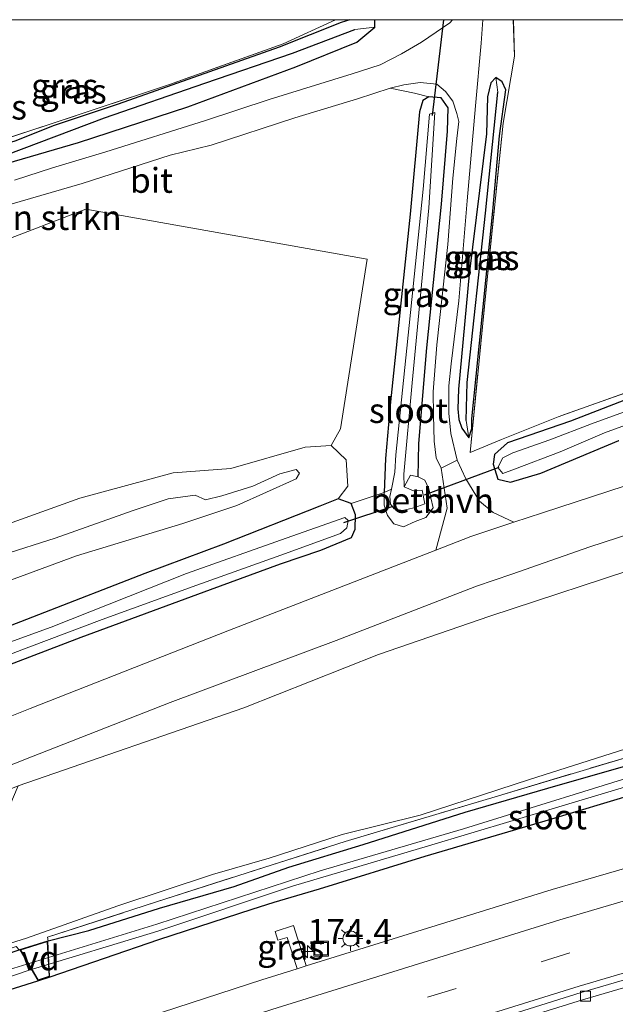
# Model space of a CAD drawing. Units: metres. Extents: x 259990 to 265853, y 478532 to 481253.
# Drawn here: x 263989 to 264049, y 481151 to 481250 of the extents above; entities that cross this region are included whole.
import ezdxf
from ezdxf.enums import TextEntityAlignment as Align

# ---------------------------------------------------------------- set-up
doc = ezdxf.new("R2010")
doc.units = ezdxf.units.M
doc.linetypes.add('IE-TERREINAFSCHEIDING', pattern=[10, 8, -2])
doc.linetypes.add('VW-3-9_STREEP', pattern=[12, 3, -9])
doc.layers.get('0').update_dxf_attribs({"lineweight": 25})
for name, color, linetype, lineweight in [('B-ME-AL-OVERIG-GV-B7', 7, 'BV-GELEIDERAIL', 18), ('B-ME-AM-KILOMETR-S-B1', 7, 'Continuous', 18), ('B-ME-GR-BOMENSTRUIKEN-GV-B6', 93, 'Continuous', 18), ('B-ME-GR-STRUIKEN-GV-B6', 93, 'Continuous', 18), ('B-ME-GW-KRUINLIJN-L-B1', 93, 'Continuous', 18), ('B-ME-GW-TEENLIJN-L-B1', 93, 'Continuous', 18), ('B-ME-IE-GRASLAND-GV-B6', 93, 'Continuous', 18), ('B-ME-IE-GRONDWERKLIJN-GROND_INGERICHT-GV-B6', 253, 'Continuous', 18), ('B-ME-IE-HULPGEOMETRIE-L-B1', 53, 'Continuous', 18), ('B-ME-IE-INRICHTINGSELEMENT-S-B1', 253, 'Continuous', 18), ('B-ME-IE-MEUBILAIR_WEGMEUBILAIR-LICHTMAST-S-B1', 8, 'Continuous', 18), ('B-ME-IE-TERREINAFSCHEIDING-RASTERHEKWERK-L-B1', 8, 'IE-TERREINAFSCHEIDING', 18), ('B-ME-IE-TERREINAFSCHEIDING-RASTERHEKWERK-L-B2', 8, 'IE-TERREINAFSCHEIDING', 18), ('B-ME-OB-BEKLEDING-GV-B6', 253, 'Continuous', 18), ('B-ME-OG-WATER-GV-B6', 153, 'Continuous', 18), ('B-ME-VH-VERH_SOORT-BITUMEN-GV-B6', 8, 'IE-TERREINAFSCHEIDING-NATUURLIJK-HOUTWAL', 18), ('B-ME-VH-VERH_SOORT-HALF_VERHARDING-GV-B6', 8, 'IE-TERREINAFSCHEIDING-NATUURLIJK-HOUTWAL', 18), ('B-ME-VV-KOLK-S-B1', 8, 'Continuous', 18), ('B-ME-VW-MARKERING-39STREEP-015-L-B1', 255, 'VW-3-9_STREEP', 18), ('B-ME-VW-MARKERING-STREEP-015-L-B1', 7, 'Continuous', 18)]:
    doc.layers.add(name, color=color, linetype=linetype, lineweight=lineweight)
for name, color, linetype in [('B-ME-GW-INSTEEKWATERGANG-L-B1', 10, 'Continuous'), ('B-ME-GW-WATERGANG-GREPPEL-L-B1', 10, 'Continuous'), ('B-ME-KW-DUIKER-L-B1', 10, 'Continuous')]:
    doc.layers.add(name, color=color, linetype=linetype)
doc.styles.add('NLCS-ISO', font='NLCS-ISO.TTF')
doc.linetypes.add('BV-GELEIDERAIL', pattern='A,10,-3,[108,NLCS.SHX,S=1,R=0,X=0,Y=0],-3', length=16)
doc.linetypes.add('IE-TERREINAFSCHEIDING-NATUURLIJK-HOUTWAL', pattern='A,7,-1.5,[67,NLCS.SHX,S=0.75,R=45,X=0,Y=0],-1.5,7,-1.5,[70,NLCS.SHX,S=0.75,R=0,X=0,Y=0],-1.5', length=20)

# ---------------------------------------------------------------- blocks, each defined once
blk = doc.blocks.new('d29cz_FeatureWriter_4_119_FMEBLOCK2')
at = {"layer": 'B-ME-GW-INSTEEKWATERGANG-L-B1'}
for points in [[(-40.592, 7.947, 41.485), (-34.593, 4.143, 41.44), (-27.715, -0.392, 41.122), (-22.836, -3.316, 41.032), (-19.327, -5.491, 40.879), (-16.794, -6.748, 40.837), (-13.376, -7.329, 40.837), (-10.452, -7.149, 40.819), (-7.643, -6.603, 40.816), (-6.492, -7.092, 40.855), (-4.614, -7.649, 40.939), (-2.77, -7.947, 40.909), (0.235, -7.484, 40.879), (10.742, -4.432, 40.735), (21.758, -0.842, 40.522), (32.622, 3.213, 40.387), (38.779, 5.698, 40.198), (40.582, 7.186, 40.087), (40.592, 7.947, 40.046)], [(30.959, 5.189, 39.802), (14.739, -0.566, 40.093), (8.276, -2.695, 40.411), (4.303, -4.291, 40.522), (2.301, -4.879, 40.561), (-0.087, -5.234, 40.546), (-1.699, -5.377, 40.507), (-3.59, -5.357, 40.684), (-5.692, -4.631, 40.726), (-7.823, -3.888, 40.72), (-10.829, -2.241, 40.579), (-13.947, -0.355, 40.585), (-18.854, 2.511, 40.597), (-20.194, 2.5, 40.597), (-19.811, 1.507, 40.597), (-14.693, -1.851, 40.531), (-11.044, -4.564, 40.528), (-10.072, -5.211, 40.432), (-12.773, -5.561, 40.492), (-14.582, -5.428, 40.645), (-15.856, -5.05, 40.669), (-20.525, -2.427, 40.63), (-36.913, 7.947, 40.862)], [(38.081, 7.947, 39.773), (37.206, 7.664, 39.715), (30.959, 5.189, 39.802)]]:
    blk.add_polyline3d(points, dxfattribs=at)
blk = doc.blocks.new('d29cz_FeatureWriter_4_119_FMEBLOCK8')
at = {"layer": 'B-ME-IE-GRASLAND-GV-B6'}
for points in [[(-118.106, 25.296, 39.783), (-117.998, 21.623, 39.541), (-119.129, 14.872, 39.526), (-120.844, -1.866, 39.409), (-122.455, -18.267, 39.694), (-119.292, -16.965, 39.613), (-113.594, -14.687, 39.565), (-105.503, -11.804, 39.235)], [(-104.121, -11.942, 39.112), (-112.339, -15.124, 39.331), (-118.691, -17.305, 39.427), (-120.015, -18.468, 39.499), (-120.145, -19.444, 39.586), (-119.669, -20.952, 39.688), (-118.385, -21.281, 39.694), (-115.328, -20.375, 39.646), (-107.459, -17.063, 39.622)], [(-101.906, -20.042, 39.685), (-115.18, -24.346, 39.799), (-118.046, -25.296, 39.823), (-120.134, -24.317, 39.823), (-121.513, -23.182, 39.757), (-122.899, -20.929, 39.814), (-123.779, -19.051, 39.724), (-124.396, -16.378, 39.721), (-124.59, -14.324, 39.547), (-124.611, -11.557, 39.661), (-124.372, -9.346, 39.568), (-123.612, -2.994, 39.64), (-122.768, 7.066, 39.565), (-121.911, 16.628, 39.703), (-121.342, 22.949, 39.715), (-121.175, 25.296, 39.728), (-118.106, 25.296, 39.783)], [(-122.574, -16.81, 39.667), (-122.301, -15.867, 39.736), (-122.28, -14.889, 39.787), (-121.861, -10.606, 39.751), (-120.159, 6.032, 39.559), (-119.497, 13.6, 39.625), (-118.875, 18.227, 39.625), (-119.245, 19.03, 39.736), (-119.853, 19.477, 39.736), (-120.366, 18.931, 39.802), (-120.721, 17.525, 39.802), (-120.812, 13.794, 39.496), (-122.552, -0.316, 39.538), (-123.632, -11.904, 39.49), (-123.7, -13.871, 39.517), (-123.606, -14.953, 39.622), (-123.294, -15.835, 39.667), (-122.574, -16.81, 39.667)]]:
    blk.add_polyline3d(points, dxfattribs=at)
blk = doc.blocks.new('hecto')
for p, q in [((0, 0.625), (-0.625, 0)), ((0, -0.625), (0, 0.625)), ((-0.625, 0), (0.625, 0)), ((0.625, 0), (0, -0.625))]:
    blk.add_line(p, q)
blk = doc.blocks.new('lantaarnpaal')
for p, q in [((0, 0.75), (0, 1.25)), ((-0.75, 0), (-1.25, 0)), ((-0.884, 0.884), (-0.53, 0.53)), ((0.53, 0.53), (0.884, 0.884)), ((0.75, 0), (1.25, 0)), ((-0.53, -0.53), (-0.884, -0.884)), ((0, -0.75), (0, -1.25)), ((0.53, -0.53), (0.884, -0.884))]:
    blk.add_line(p, q)
blk.add_circle((0, 0), 0.75)
blk = doc.blocks.new('kolk')
blk.add_lwpolyline([(-0.5, -0.5), (0.5, -0.5), (0.5, 0.5), (-0.5, 0.5)], close=True)
blk = doc.blocks.new('put')
for p, q in [((0.75, 0.75), (-0.75, 0.75)), ((-0.75, 0.75), (-0.75, -0.75)), ((0.75, -0.75), (0.75, 0.75)), ((-0.75, -0.75), (0.75, -0.75))]:
    blk.add_line(p, q)
blk.add_lwpolyline([(-0.625, 0.625), (0.625, 0.625), (0.625, -0.625), (-0.625, -0.625)], close=True)

msp = doc.modelspace()

# ---------------------------------------------------------------- linework, layer by layer
at = {"layer": 'B-ME-AL-OVERIG-GV-B7'}
msp.add_polyline3d([(263991.865, 481157.184, 37.621), (263992.047, 481153.679, 37.306), (263990.876, 481153.295, 37.306), (263989.077, 481156.329, 37.621), (263991.865, 481157.184, 37.621)], dxfattribs=at)
at = {"layer": 'B-ME-GR-BOMENSTRUIKEN-GV-B6'}
for points in [[(263988.037, 481231.393, 40.801), (263995.346, 481233.504, 40.753), (264004.208, 481236.346, 40.531), (264008.329, 481237.375, 40.633), (264016.776, 481240.107, 40.351), (264023.095, 481242.028, 40.273), (264026.37, 481243.094, 40.195), (264028.84, 481242.6, 40.195), (264030.261, 481242.239, 39.733), (264029.674, 481241.862, 39.733), (264029.318, 481240.724, 39.751), (264028.389, 481230.429, 39.58), (264026.413, 481211.517, 39.436), (264025.906, 481205.822, 39.394), (264025.758, 481202.4, 39.343), (264022.456, 481201.303, 39.535), (264021.128, 481201.774, 39.535), (264022.116, 481203.046, 39.535), (264021.943, 481205.678, 39.535), (264020.417, 481207.12, 39.535), (264021.381, 481208.799, 39.796), (264024.06, 481225.902, 39.796), (263995.722, 481230.928, 40.666), (263987.238, 481227.676, 40.666)], [(263963.383, 481192.03, 39.67), (263972.505, 481195.021, 39.844), (263981.897, 481197.106, 40.006), (263995.096, 481201.816, 40.129), (264004.523, 481204.379, 40.096), (264010.316, 481204.818, 39.727), (264017.798, 481206.945, 39.727), (264020.417, 481207.12, 39.535), (264021.943, 481205.678, 39.535), (264022.116, 481203.046, 39.535), (264021.128, 481201.774, 39.535), (264019.277, 481201.009, 39.535), (264009.573, 481197.18, 39.784), (264001.644, 481194.253, 39.718), (263990.92, 481190.073, 39.721), (263982.77, 481186.919, 39.763), (263972.331, 481182.967, 39.643), (263956.46, 481176.306, 39.646), (263947.718, 481172.739, 39.598), (263941.607, 481169.872, 39.601), (263934.083, 481166.439, 39.616), (263925.637, 481162.375, 39.368)], [(263986.889, 481193.139, 41.986), (263994.758, 481196.031, 41.794), (264005.471, 481199.263, 41.665), (264010.94, 481201.073, 41.425), (264016.893, 481203.784, 41.239), (264017.234, 481204.356, 41.239), (264016.887, 481204.716, 41.233), (264015.247, 481204.27, 41.233), (264012.521, 481203.048, 41.233), (264009.402, 481202.063, 41.233), (264007.771, 481201.661, 41.233), (264006.739, 481202.117, 41.233), (264003.989, 481201.751, 41.383), (264000.47, 481200.6, 41.533), (263992.608, 481197.8, 41.62), (263987.331, 481196.104, 41.494)], [(263987.331, 481196.104, 41.494), (263992.608, 481197.8, 41.62), (264000.47, 481200.6, 41.533), (264003.989, 481201.751, 41.383), (264006.739, 481202.117, 41.233), (264007.771, 481201.661, 41.233), (264009.402, 481202.063, 41.233), (264012.521, 481203.048, 41.233), (264015.247, 481204.27, 41.233), (264016.887, 481204.716, 41.233), (264017.234, 481204.356, 41.239), (264016.893, 481203.784, 41.239), (264010.94, 481201.073, 41.425), (264005.471, 481199.263, 41.665), (263994.758, 481196.031, 41.794), (263986.889, 481193.139, 41.986)]]:
    msp.add_polyline3d(points, dxfattribs=at)
at = {"layer": 'B-ME-GR-STRUIKEN-GV-B6'}
for points in [[(263925.637, 481162.375, 39.368), (263934.083, 481166.439, 39.616), (263941.607, 481169.872, 39.601), (263947.718, 481172.739, 39.598), (263956.46, 481176.306, 39.646), (263972.331, 481182.967, 39.643), (263982.77, 481186.919, 39.763), (263990.92, 481190.073, 39.721), (264001.644, 481194.253, 39.718), (264009.573, 481197.18, 39.784), (264019.277, 481201.009, 39.535), (264021.128, 481201.774, 39.535), (264022.456, 481201.303, 39.535)], [(264022.456, 481201.303, 39.535), (264022.895, 481200.143, 39.535), (264022.857, 481198.7, 39.535), (264022.466, 481197.872, 39.553), (264019.387, 481196.578, 39.631), (264015.308, 481195.206, 39.667), (264008.274, 481192.641, 39.58), (263995.234, 481187.837, 39.526), (263986.863, 481184.65, 39.544), (263976.637, 481180.879, 39.376), (263969.913, 481178.184, 39.301), (263961.879, 481175.361, 39.304), (263952.026, 481171.289, 39.349), (263942.419, 481167.138, 39.469), (263927.288, 481160.032, 39.575)], [(263982.376, 481183.939, 38.752), (263989.97, 481186.808, 38.752), (263997.337, 481189.618, 38.752), (264006.879, 481193.051, 38.689), (264015.347, 481196.089, 38.626), (264021.386, 481198.27, 38.626), (264021.995, 481198.822, 38.626), (264022.144, 481199.578, 38.626), (264021.808, 481199.873, 38.626), (264015.905, 481197.791, 38.626), (264005.857, 481194.226, 38.626), (263992.211, 481188.85, 38.65), (263983.848, 481185.807, 38.701)], [(264053.836, 481177.755, 37.378), (264040.415, 481173.491, 37.414), (264029.403, 481169.899, 37.435), (264021.534, 481167.949, 37.456), (264014.186, 481165.581, 37.492), (264008.462, 481163.925, 37.48), (263998.935, 481160.77, 37.459), (263989.742, 481157.539, 37.414), (263981.234, 481154.872, 37.687), (263988.895, 481172.871, 39.691), (264011.627, 481180.708, 39.709), (264025.215, 481186.083, 39.673), (264036.404, 481189.931, 39.661), (264052.587, 481195.242, 39.673)], [(263973.685, 481151.768, 37.561), (263981.234, 481154.872, 37.687), (263989.742, 481157.539, 37.414), (263998.935, 481160.77, 37.459), (264008.462, 481163.925, 37.48), (264014.186, 481165.581, 37.492), (264021.534, 481167.949, 37.456), (264029.403, 481169.899, 37.435), (264040.415, 481173.491, 37.414), (264053.836, 481177.755, 37.378)], [(264050.773, 481175.891, 37.378), (264036.949, 481171.77, 37.474), (264021.841, 481167.262, 37.63), (264002.839, 481161.177, 37.621), (263991.858, 481157.625, 37.621), (263991.912, 481157.251, 37.621), (263989.002, 481156.358, 37.621), (263988.672, 481156.682, 37.492), (263973.685, 481151.768, 37.561)]]:
    msp.add_polyline3d(points, dxfattribs=at)
at = {"layer": 'B-ME-GW-INSTEEKWATERGANG-L-B1'}
for points in [[(264036.082, 481238.498, 39.496), (264034.342, 481224.388, 39.538), (264033.262, 481212.8, 39.49), (264033.194, 481210.833, 39.517), (264033.288, 481209.751, 39.622), (264033.6, 481208.869, 39.667), (264034.32, 481207.894, 39.667), (264034.593, 481208.837, 39.736), (264034.614, 481209.815, 39.787), (264035.033, 481214.098, 39.751), (264036.735, 481230.736, 39.559), (264037.397, 481238.304, 39.625), (264038.019, 481242.931, 39.625), (264037.649, 481243.734, 39.736), (264037.041, 481244.181, 39.736), (264036.528, 481243.635, 39.802), (264036.173, 481242.229, 39.802), (264036.082, 481238.498, 39.496)], [(264029.204, 481203.974, 39.499), (264029.259, 481207.322, 39.568), (264030.085, 481216.96, 39.598), (264031.563, 481231.431, 39.61), (264032.163, 481238.779, 39.595), (264032.218, 481241.124, 39.739), (264031.512, 481242.137, 39.733), (264030.261, 481242.239, 39.733), (264029.674, 481241.862, 39.733), (264029.318, 481240.724, 39.751), (264028.389, 481230.429, 39.58), (264026.413, 481211.517, 39.436), (264025.906, 481205.822, 39.394), (264025.758, 481202.4, 39.343)], [(264052.773, 481212.762, 39.112), (264044.555, 481209.58, 39.331), (264038.203, 481207.399, 39.427), (264036.879, 481206.236, 39.499), (264036.749, 481205.26, 39.586), (264037.225, 481203.752, 39.688), (264038.509, 481203.423, 39.694), (264041.566, 481204.329, 39.646), (264049.435, 481207.641, 39.622)], [(263986.863, 481184.65, 39.544), (263995.234, 481187.837, 39.526), (264008.274, 481192.641, 39.58), (264015.308, 481195.206, 39.667), (264019.387, 481196.578, 39.631), (264022.466, 481197.872, 39.553), (264022.857, 481198.7, 39.535), (264022.895, 481200.143, 39.535), (264022.456, 481201.303, 39.535), (264021.128, 481201.774, 39.535), (264019.277, 481201.009, 39.535), (264009.573, 481197.18, 39.784), (264001.644, 481194.253, 39.718), (263990.92, 481190.073, 39.721), (263982.77, 481186.919, 39.763)], [(263941.696, 481139.687, 37.373), (263950.302, 481142.875, 37.552), (263961.488, 481146.89, 37.57), (263974.036, 481151.254, 37.555), (263989.002, 481156.358, 37.621), (263991.912, 481157.251, 37.621), (263996.02, 481158.288, 37.321), (264003.13, 481160.557, 37.318), (264010.653, 481162.727, 37.252), (264016.153, 481164.66, 37.135), (264023.664, 481166.958, 37.099), (264033.935, 481170.197, 37.114), (264043.299, 481172.913, 36.988), (264054.261, 481176.042, 36.946)], [(263943.458, 481137.182, 37.454), (263954.309, 481141.01, 37.441), (263966.072, 481145.14, 37.441), (263980.647, 481150.049, 37.375), (263990.853, 481153.235, 37.306), (263992.099, 481153.643, 37.306), (264003.048, 481157.377, 37.297), (264012.477, 481160.445, 37.315), (264014.691, 481161.144, 37.351), (264019.263, 481162.476, 37.303), (264029.904, 481165.778, 37.396), (264041.988, 481169.335, 37.294), (264054.48, 481173.108, 37.234)]]:
    msp.add_polyline3d(points, dxfattribs=at)
at = {"layer": 'B-ME-GW-KRUINLIJN-L-B1'}
msp.add_polyline3d([(263987.331, 481196.104, 41.494), (263992.608, 481197.8, 41.62), (264000.47, 481200.6, 41.533), (264003.989, 481201.751, 41.383), (264006.739, 481202.117, 41.233), (264007.771, 481201.661, 41.233), (264009.402, 481202.063, 41.233), (264012.521, 481203.048, 41.233), (264015.247, 481204.27, 41.233), (264016.887, 481204.716, 41.233), (264017.234, 481204.356, 41.239), (264016.893, 481203.784, 41.239), (264010.94, 481201.073, 41.425), (264005.471, 481199.263, 41.665), (263994.758, 481196.031, 41.794), (263986.889, 481193.139, 41.986)], dxfattribs=at)
at = {"layer": 'B-ME-GW-TEENLIJN-L-B1'}
msp.add_polyline3d([(263940.378, 481141.548, 37.712), (263959.358, 481147.794, 37.645), (263969.791, 481151.393, 37.612), (263981.234, 481154.872, 37.687), (263989.742, 481157.539, 37.414), (263998.935, 481160.77, 37.459), (264008.462, 481163.925, 37.48), (264014.186, 481165.581, 37.492), (264021.534, 481167.949, 37.456), (264029.403, 481169.899, 37.435), (264040.415, 481173.491, 37.414), (264053.836, 481177.755, 37.378)], dxfattribs=at)
at = {"layer": 'B-ME-GW-WATERGANG-GREPPEL-L-B1'}
for points in [[(263965.98, 481243.277, 39.928), (263971.509, 481239.472, 39.928), (263976.424, 481236.678, 40.123), (263978.147, 481236.07, 40.123), (263979.762, 481235.82, 40.123), (263981.486, 481235.623, 40.123), (263983.116, 481235.579, 40.123), (263984.671, 481235.684, 40.123), (263987.722, 481236.402, 40.096), (263997.572, 481240.129, 39.73), (264007.712, 481243.601, 39.565), (264016.54, 481246.613, 39.559), (264022.821, 481248.997, 39.376)], [(264034.03, 481209.644, 39.037), (264034.14, 481213.474, 39.019), (264035.985, 481230.511, 39.031), (264037.22, 481242.689, 39.313)]]:
    msp.add_polyline3d(points, dxfattribs=at)
at = {"layer": 'B-ME-IE-GRASLAND-GV-B6'}
for points in [[(263984.47, 481234.569, 40.879), (263994.977, 481237.621, 40.735), (264005.993, 481241.211, 40.522), (264016.857, 481245.265, 40.387), (264023.014, 481247.751, 40.198), (264024.817, 481249.239, 40.087), (264024.827, 481250, 40.0458), (264032.6712, 481250, 39.9258), (264032.402, 481249.694, 39.94), (264031, 481248.731, 40.093), (264029.534, 481247.732, 40.087), (264027.522, 481246.565, 40.087), (264025.372, 481245.469, 40.147), (264022.534, 481244.545, 40.216), (264014.196, 481241.976, 40.489), (264007.776, 481239.839, 40.6), (263997.724, 481236.708, 40.591), (263992.333, 481235.069, 40.873), (263988.525, 481233.842, 40.963)], [(263986.179, 481237.542, 40.384), (263992.407, 481239.58, 40.201), (264004.152, 481243.49, 39.775), (264015.606, 481247.573, 39.727), (264020.8821, 481250, 39.7253), (264022.3156, 481250, 39.7734)], [(264024.827, 481250, 40.0458), (264024.817, 481249.239, 40.087), (264022.821, 481248.997, 39.376), (264016.54, 481246.613, 39.559), (264007.712, 481243.601, 39.565), (263997.572, 481240.129, 39.73), (263987.722, 481236.402, 40.096)], [(264022.3156, 481250, 39.7734), (264021.441, 481249.716, 39.715), (264015.194, 481247.242, 39.802), (263998.974, 481241.486, 40.093), (263992.511, 481239.357, 40.411), (263988.538, 481237.762, 40.522)], [(263988.538, 481237.762, 40.522), (263992.511, 481239.357, 40.411), (263998.974, 481241.486, 40.093), (264015.194, 481247.242, 39.802), (264021.441, 481249.716, 39.715), (264022.3156, 481250, 39.7734), (264024.827, 481250, 40.0458)], [(263987.722, 481236.402, 40.096), (263997.572, 481240.129, 39.73), (264007.712, 481243.601, 39.565), (264016.54, 481246.613, 39.559), (264022.821, 481248.997, 39.376), (264024.817, 481249.239, 40.087), (264023.014, 481247.751, 40.198), (264016.857, 481245.265, 40.387), (264005.993, 481241.211, 40.522), (263994.977, 481237.621, 40.735), (263984.47, 481234.569, 40.879)], [(264026.37, 481243.094, 40.195), (264027.75, 481243.444, 40.195), (264029.405, 481243.677, 40.195), (264031.084, 481243.524, 40.108), (264031.936, 481242.775, 40.063), (264032.69, 481241.788, 39.874), (264033.086, 481240.547, 39.979), (264033.305, 481239.747, 39.835), (264033.084, 481238.052, 39.805), (264032.684, 481234.056, 39.952), (264032.18, 481227.373, 39.766), (264031.085, 481217.247, 39.802), (264030.701, 481212.534, 39.763), (264030.737, 481210.171, 39.772), (264030.812, 481207.557, 39.769), (264031.02, 481205.892, 39.769), (264031.531, 481204.848, 39.703), (264032.115, 481200.817, 39.805), (264030.986, 481196.598, 39.751), (264024.988, 481194.264, 39.862), (264010.011, 481188.479, 39.868), (263990.089, 481180.653, 39.805), (263981.337, 481177.162, 39.787)], [(264037.041, 481244.181, 39.736), (264037.22, 481242.689, 39.313), (264035.985, 481230.511, 39.031), (264034.14, 481213.474, 39.019), (264034.03, 481209.644, 39.037), (264034.32, 481207.894, 39.667), (264033.6, 481208.869, 39.667), (264033.288, 481209.751, 39.622), (264033.194, 481210.833, 39.517), (264033.262, 481212.8, 39.49), (264034.342, 481224.388, 39.538), (264036.082, 481238.498, 39.496), (264036.173, 481242.229, 39.802), (264036.528, 481243.635, 39.802), (264037.041, 481244.181, 39.736)], [(264037.041, 481244.181, 39.736), (264037.649, 481243.734, 39.736), (264038.019, 481242.931, 39.625), (264037.397, 481238.304, 39.625), (264036.735, 481230.736, 39.559), (264035.033, 481214.098, 39.751), (264034.614, 481209.815, 39.787), (264034.593, 481208.837, 39.736), (264034.32, 481207.894, 39.667), (264034.03, 481209.644, 39.037), (264034.14, 481213.474, 39.019), (264035.985, 481230.511, 39.031), (264037.22, 481242.689, 39.313), (264037.041, 481244.181, 39.736)], [(263986.863, 481184.65, 39.544), (263995.234, 481187.837, 39.526), (264008.274, 481192.641, 39.58), (264015.308, 481195.206, 39.667), (264019.387, 481196.578, 39.631), (264022.466, 481197.872, 39.553), (264022.857, 481198.7, 39.535), (264022.895, 481200.143, 39.535), (264022.456, 481201.303, 39.535), (264025.758, 481202.4, 39.343), (264025.769, 481201.112, 39.229), (264026.1, 481200.066, 39.373), (264026.757, 481199.23, 39.547), (264027.731, 481198.954, 39.511), (264028.901, 481199.471, 39.511), (264029.958, 481199.876, 39.511), (264030.695, 481200.869, 39.622), (264030.458, 481201.846, 39.739), (264030.256, 481202.777, 39.715), (264029.866, 481203.627, 39.568), (264029.204, 481203.974, 39.499), (264029.259, 481207.322, 39.568), (264030.085, 481216.96, 39.598), (264031.563, 481231.431, 39.61), (264032.163, 481238.779, 39.595), (264032.218, 481241.124, 39.739), (264031.512, 481242.137, 39.733), (264030.261, 481242.239, 39.733), (264028.84, 481242.6, 40.195), (264026.37, 481243.094, 40.195)], [(264030.261, 481242.239, 39.733), (264031.512, 481242.137, 39.733), (264032.218, 481241.124, 39.739), (264032.163, 481238.779, 39.595), (264031.563, 481231.431, 39.61), (264030.085, 481216.96, 39.598), (264029.259, 481207.322, 39.568), (264029.204, 481203.974, 39.499), (264028.409, 481204.154, 39.352), (264027.791, 481202.973, 38.536), (264027.739, 481204.241, 38.65), (264028.59, 481213.424, 38.758), (264030.281, 481231.041, 38.887), (264030.861, 481240.656, 38.767), (264030.341, 481240.477, 38.767), (264029.697, 481232.94, 38.767), (264028.28, 481219.214, 38.668), (264026.951, 481206.184, 38.563), (264026.856, 481204.457, 38.482), (264026.518, 481202.725, 38.479), (264025.758, 481202.4, 39.343), (264025.906, 481205.822, 39.394), (264026.413, 481211.517, 39.436), (264028.389, 481230.429, 39.58), (264029.318, 481240.724, 39.751), (264029.674, 481241.862, 39.733), (264030.261, 481242.239, 39.733)], [(264049.435, 481207.641, 39.622), (264041.566, 481204.329, 39.646), (264038.509, 481203.423, 39.694), (264037.225, 481203.752, 39.688), (264036.749, 481205.26, 39.586), (264036.879, 481206.236, 39.499), (264038.203, 481207.399, 39.427), (264044.555, 481209.58, 39.331), (264052.773, 481212.762, 39.112)], [(264052.121, 481211.302, 37.951), (264046.649, 481209.312, 37.951), (264042.461, 481207.713, 37.951), (264038.721, 481206.406, 37.951), (264037.74, 481205.902, 37.951), (264037.226, 481204.913, 37.951), (264037.733, 481204.294, 37.951), (264038.897, 481204.737, 37.951), (264043.511, 481206.5, 37.951), (264047.99, 481208.396, 37.951), (264053.41, 481210.387, 37.951)], [(264052.587, 481195.242, 39.673), (264036.404, 481189.931, 39.661), (264025.215, 481186.083, 39.673), (264011.627, 481180.708, 39.709), (263988.895, 481172.871, 39.691), (263975.869, 481167.653, 39.733), (263961.381, 481161.783, 39.715), (263943.986, 481154.844, 39.649), (263934.004, 481150.543, 39.677), (263932.6, 481152.524, 39.815), (263946.72, 481158.242, 39.751), (263962.148, 481164.677, 39.631), (263975.198, 481169.842, 39.919), (263990.221, 481175.774, 39.91), (264004.202, 481181.238, 39.889), (264020.924, 481187.5, 39.883), (264035.062, 481192.956, 39.898), (264038.643, 481194.187, 39.904), (264046.5, 481196.917, 39.943), (264053.414, 481199.182, 39.781)], [(264053.678, 481174.707, 36.253), (264033.781, 481168.541, 36.307), (264019.319, 481164.308, 36.406), (264002.864, 481158.918, 36.49), (263988.46, 481154.499, 36.493), (263970.361, 481148.333, 36.598), (263952.07, 481142.074, 36.598), (263942.554, 481138.475, 36.596), (263941.696, 481139.687, 37.373), (263950.302, 481142.875, 37.552), (263961.488, 481146.89, 37.57), (263974.036, 481151.254, 37.555), (263989.002, 481156.358, 37.621), (263991.912, 481157.251, 37.621), (263996.02, 481158.288, 37.321), (264003.13, 481160.557, 37.318), (264010.653, 481162.727, 37.252), (264016.153, 481164.66, 37.135), (264023.664, 481166.958, 37.099), (264033.935, 481170.197, 37.114), (264043.299, 481172.913, 36.988), (264054.261, 481176.042, 36.946)], [(264054.261, 481176.042, 36.946), (264043.299, 481172.913, 36.988), (264033.935, 481170.197, 37.114), (264023.664, 481166.958, 37.099), (264016.153, 481164.66, 37.135), (264010.653, 481162.727, 37.252), (264003.13, 481160.557, 37.318), (263996.02, 481158.288, 37.321), (263991.912, 481157.251, 37.621), (263991.858, 481157.625, 37.621), (264002.839, 481161.177, 37.621), (264021.841, 481167.262, 37.63), (264036.949, 481171.77, 37.474), (264050.773, 481175.891, 37.378)], [(264054.48, 481173.108, 37.234), (264041.988, 481169.335, 37.294), (264029.904, 481165.778, 37.396), (264019.263, 481162.476, 37.303), (264014.691, 481161.144, 37.351), (264012.477, 481160.445, 37.315), (264003.048, 481157.377, 37.297), (263992.099, 481153.643, 37.306), (263990.853, 481153.235, 37.306), (263980.647, 481150.049, 37.375), (263966.072, 481145.14, 37.441), (263954.309, 481141.01, 37.441), (263943.458, 481137.182, 37.454), (263942.966, 481137.873, 36.596), (263953.632, 481141.795, 36.598), (263966.411, 481146.226, 36.598), (263979.854, 481150.841, 36.484), (263989.894, 481154.264, 36.373), (264002.979, 481158.245, 36.349), (264016.545, 481162.775, 36.316), (264030.237, 481166.833, 36.322), (264043.03, 481170.651, 36.25), (264055.257, 481174.296, 36.217)], [(263980.647, 481150.049, 37.375), (263990.853, 481153.235, 37.306), (263992.099, 481153.643, 37.306), (264003.048, 481157.377, 37.297), (264012.477, 481160.445, 37.315), (264014.691, 481161.144, 37.351), (264019.263, 481162.476, 37.303), (264029.904, 481165.778, 37.396), (264041.988, 481169.335, 37.294), (264054.48, 481173.108, 37.234)], [(264076.152, 481172.12, 37.585), (264042.69, 481162.437, 37.741), (264017.925, 481154.723, 37.826), (264017.848, 481154.968, 37.753), (264016.641, 481158.788, 37.537), (264014.784, 481158.199, 37.506), (264015.053, 481157.312, 37.537), (264015.992, 481157.584, 37.559), (264016.952, 481154.66, 37.749), (264017.02, 481154.441, 37.83), (264013.433, 481153.324, 37.842), (263986.079, 481144.443, 37.94)], [(264061.725, 481151.916, 37.419), (264039.965, 481145.374, 37.511), (264021.371, 481139.596, 37.571), (263994.437, 481130.995, 37.682), (263969.87, 481122.722, 37.786), (263956.948, 481118.161, 37.797), (263954.665, 481121.383, 37.761), (263963.554, 481124.537, 37.721), (263989.411, 481133.399, 37.621), (264016.896, 481142.366, 37.494), (264045.764, 481151.31, 37.369), (264078.737, 481160.943, 37.257)], [(264017.925, 481154.723, 37.826), (264017.02, 481154.441, 37.83), (264016.952, 481154.66, 37.749), (264015.992, 481157.584, 37.559), (264015.053, 481157.312, 37.537), (264014.784, 481158.199, 37.506), (264016.641, 481158.788, 37.537), (264017.848, 481154.968, 37.753), (264017.925, 481154.723, 37.826)]]:
    msp.add_polyline3d(points, dxfattribs=at)
at = {"layer": 'B-ME-IE-GRONDWERKLIJN-GROND_INGERICHT-GV-B6'}
for points in [[(263955.2343, 481250, 40.8689), (264020.8821, 481250, 39.7253), (264015.606, 481247.573, 39.727), (264004.152, 481243.49, 39.775), (263992.407, 481239.58, 40.201), (263986.179, 481237.542, 40.384), (263983.536, 481237.179, 40.519), (263980.507, 481237.126, 40.651), (263977.393, 481238.055, 40.69), (263971.323, 481241.401, 40.681), (263964.816, 481245.535, 40.714), (263955.2343, 481250, 40.8689)], [(264038.7877, 481250, 39.7835), (264152.8184, 481250, 39.1125), (264153.103, 481239.87, 39.016), (264130.401, 481234.367, 39.196), (264112.434, 481230.482, 39.166), (264100.768, 481227.616, 39.136), (264079.407, 481221.494, 39.1), (264059.845, 481215.666, 39.226), (264051.391, 481212.9, 39.235), (264043.3, 481210.017, 39.565), (264037.602, 481207.739, 39.613), (264034.439, 481206.437, 39.694), (264036.05, 481222.838, 39.409), (264037.765, 481239.576, 39.526), (264038.896, 481246.327, 39.541), (264038.7877, 481250, 39.7835)], [(263987.238, 481227.676, 40.666), (263995.722, 481230.928, 40.666), (264024.06, 481225.902, 39.796), (264021.381, 481208.799, 39.796), (264020.417, 481207.12, 39.535), (264017.798, 481206.945, 39.727), (264010.316, 481204.818, 39.727), (264004.523, 481204.379, 40.096), (263995.096, 481201.816, 40.129), (263981.897, 481197.106, 40.006)]]:
    msp.add_polyline3d(points, dxfattribs=at)
at = {"layer": 'B-ME-IE-HULPGEOMETRIE-L-B1'}
for p, q in [((264022.821, 481248.997, 39.376), (264024.817, 481249.239, 40.087)), ((264037.22, 481242.689, 39.313), (264037.041, 481244.181, 39.736)), ((264034.03, 481209.644, 39.037), (264034.32, 481207.894, 39.667))]:
    msp.add_line(p, q, dxfattribs=at)
at = {"layer": 'B-ME-IE-TERREINAFSCHEIDING-RASTERHEKWERK-L-B1'}
for points in [[(264020.8821, 481250, 39.7253), (264015.606, 481247.573, 39.727), (264004.152, 481243.49, 39.775), (263992.407, 481239.58, 40.201), (263986.179, 481237.542, 40.384), (263983.536, 481237.179, 40.519), (263980.507, 481237.126, 40.651), (263977.393, 481238.055, 40.69), (263971.323, 481241.401, 40.681), (263964.816, 481245.535, 40.714), (263955.2343, 481250, 40.8689)], [(264152.8184, 481250, 39.1125), (264153.103, 481239.87, 39.016), (264130.401, 481234.367, 39.196), (264112.434, 481230.482, 39.166), (264100.768, 481227.616, 39.136), (264079.407, 481221.494, 39.1), (264059.845, 481215.666, 39.226), (264051.391, 481212.9, 39.235), (264043.3, 481210.017, 39.565), (264037.602, 481207.739, 39.613), (264034.439, 481206.437, 39.694), (264036.05, 481222.838, 39.409), (264037.765, 481239.576, 39.526), (264038.896, 481246.327, 39.541), (264038.7877, 481250, 39.7835)], [(263991.912, 481157.251, 37.621), (263991.858, 481157.625, 37.621), (264002.839, 481161.177, 37.621), (264021.841, 481167.262, 37.63), (264036.949, 481171.77, 37.474), (264050.773, 481175.891, 37.378)]]:
    msp.add_polyline3d(points, dxfattribs=at)
at = {"layer": 'B-ME-IE-TERREINAFSCHEIDING-RASTERHEKWERK-L-B2'}
msp.add_polyline3d([(263989.146, 481156.308, 37.615), (263990.902, 481153.334, 37.615), (263992.002, 481153.692, 37.615), (263991.819, 481157.147, 37.615)], dxfattribs=at)
at = {"layer": 'B-ME-KW-DUIKER-L-B1'}
for p, q in [((264031.7526, 481250, 39.286), (264030.624, 481240.367, 39.286)), ((264037.327, 481204.897, 37.951), (264029.797, 481202.131, 37.951)), ((264026.636, 481200.998, 37.951), (264021.689, 481199.327, 37.951))]:
    msp.add_line(p, q, dxfattribs=at)
at = {"layer": 'B-ME-OB-BEKLEDING-GV-B6'}
msp.add_polyline3d([(264025.758, 481202.4, 39.343), (264026.518, 481202.725, 38.479), (264026.337, 481202.01, 38.479), (264026.423, 481201.227, 38.479), (264026.77, 481200.76, 38.479), (264027.606, 481200.584, 38.479), (264028.776, 481200.837, 38.479), (264029.857, 481201.267, 38.479), (264029.595, 481202.64, 38.479), (264028.719, 481202.571, 38.479), (264027.791, 481202.973, 38.536), (264028.409, 481204.154, 39.352), (264029.204, 481203.974, 39.499), (264029.866, 481203.627, 39.568), (264030.256, 481202.777, 39.715), (264030.458, 481201.846, 39.739), (264030.695, 481200.869, 39.622), (264029.958, 481199.876, 39.511), (264028.901, 481199.471, 39.511), (264027.731, 481198.954, 39.511), (264026.757, 481199.23, 39.547), (264026.1, 481200.066, 39.373), (264025.769, 481201.112, 39.229), (264025.758, 481202.4, 39.343)], dxfattribs=at)
at = {"layer": 'B-ME-OG-WATER-GV-B6'}
for points in [[(264026.518, 481202.725, 38.479), (264026.856, 481204.457, 38.482), (264026.951, 481206.184, 38.563), (264028.28, 481219.214, 38.668), (264029.697, 481232.94, 38.767), (264030.341, 481240.477, 38.767), (264030.861, 481240.656, 38.767), (264030.281, 481231.041, 38.887), (264028.59, 481213.424, 38.758), (264027.739, 481204.241, 38.65), (264027.791, 481202.973, 38.536), (264028.719, 481202.571, 38.479), (264029.595, 481202.64, 38.479), (264029.857, 481201.267, 38.479), (264028.776, 481200.837, 38.479), (264027.606, 481200.584, 38.479), (264026.77, 481200.76, 38.479), (264026.423, 481201.227, 38.479), (264026.337, 481202.01, 38.479), (264026.518, 481202.725, 38.479)], [(264053.41, 481210.387, 37.951), (264047.99, 481208.396, 37.951), (264043.511, 481206.5, 37.951), (264038.897, 481204.737, 37.951), (264037.733, 481204.294, 37.951), (264037.226, 481204.913, 37.951), (264037.74, 481205.902, 37.951), (264038.721, 481206.406, 37.951), (264042.461, 481207.713, 37.951), (264046.649, 481209.312, 37.951), (264052.121, 481211.302, 37.951)], [(263983.848, 481185.807, 38.701), (263992.211, 481188.85, 38.65), (264005.857, 481194.226, 38.626), (264015.905, 481197.791, 38.626), (264021.808, 481199.873, 38.626), (264022.144, 481199.578, 38.626), (264021.995, 481198.822, 38.626), (264021.386, 481198.27, 38.626), (264015.347, 481196.089, 38.626), (264006.879, 481193.051, 38.689), (263997.337, 481189.618, 38.752), (263989.97, 481186.808, 38.752), (263982.376, 481183.939, 38.752)], [(264055.257, 481174.296, 36.217), (264043.03, 481170.651, 36.25), (264030.237, 481166.833, 36.322), (264016.545, 481162.775, 36.316), (264002.979, 481158.245, 36.349), (263989.894, 481154.264, 36.373), (263979.854, 481150.841, 36.484), (263966.411, 481146.226, 36.598), (263953.632, 481141.795, 36.598), (263942.966, 481137.873, 36.596), (263942.554, 481138.475, 36.596), (263952.07, 481142.074, 36.598), (263970.361, 481148.333, 36.598), (263988.46, 481154.499, 36.493), (264002.864, 481158.918, 36.49), (264019.319, 481164.308, 36.406), (264033.781, 481168.541, 36.307), (264053.678, 481174.707, 36.253)]]:
    msp.add_polyline3d(points, dxfattribs=at)
at = {"layer": 'B-ME-VH-VERH_SOORT-BITUMEN-GV-B6'}
for points in [[(264032.6712, 481250, 39.9258), (264035.7192, 481250, 39.728), (264035.552, 481247.653, 39.715), (264034.983, 481241.332, 39.703), (264034.126, 481231.77, 39.565), (264033.282, 481221.71, 39.64), (264032.522, 481215.358, 39.568), (264032.283, 481213.147, 39.661), (264032.304, 481210.38, 39.547), (264032.498, 481208.326, 39.721), (264033.115, 481205.653, 39.724), (264031.531, 481204.848, 39.703), (264031.02, 481205.892, 39.769), (264030.812, 481207.557, 39.769), (264030.737, 481210.171, 39.772), (264030.701, 481212.534, 39.763), (264031.085, 481217.247, 39.802), (264032.18, 481227.373, 39.766), (264032.684, 481234.056, 39.952), (264033.084, 481238.052, 39.805), (264033.305, 481239.747, 39.835), (264033.086, 481240.547, 39.979), (264032.69, 481241.788, 39.874), (264031.936, 481242.775, 40.063), (264031.084, 481243.524, 40.108), (264029.405, 481243.677, 40.195), (264027.75, 481243.444, 40.195), (264026.37, 481243.094, 40.195), (264023.095, 481242.028, 40.273), (264016.776, 481240.107, 40.351), (264008.329, 481237.375, 40.633), (264004.208, 481236.346, 40.531), (263995.346, 481233.504, 40.753), (263988.037, 481231.393, 40.801)], [(263988.525, 481233.842, 40.963), (263992.333, 481235.069, 40.873), (263997.724, 481236.708, 40.591), (264007.776, 481239.839, 40.6), (264014.196, 481241.976, 40.489), (264022.534, 481244.545, 40.216), (264025.372, 481245.469, 40.147), (264027.522, 481246.565, 40.087), (264029.534, 481247.732, 40.087), (264031, 481248.731, 40.093), (264032.402, 481249.694, 39.94), (264032.6712, 481250, 39.9258)], [(264053.414, 481199.182, 39.781), (264046.5, 481196.917, 39.943), (264038.643, 481194.187, 39.904), (264035.062, 481192.956, 39.898), (264020.924, 481187.5, 39.883), (264004.202, 481181.238, 39.889), (263990.221, 481175.774, 39.91), (263975.198, 481169.842, 39.919), (263962.148, 481164.677, 39.631), (263946.72, 481158.242, 39.751), (263932.6, 481152.524, 39.815), (263929.975, 481156.229, 39.737), (263943.911, 481162.032, 39.67), (263955.251, 481166.75, 39.688), (263972.783, 481173.722, 39.79), (263981.337, 481177.162, 39.787), (263990.089, 481180.653, 39.805), (264010.011, 481188.479, 39.868), (264024.988, 481194.264, 39.862), (264030.986, 481196.598, 39.751), (264034.521, 481197.974, 39.847), (264038.848, 481199.408, 39.823), (264041.714, 481200.358, 39.799), (264054.988, 481204.662, 39.685)], [(264078.905, 481161.789, 37.314), (264045.618, 481152.039, 37.438), (264016.633, 481142.971, 37.559), (263989.231, 481134.062, 37.696), (263963.274, 481125.257, 37.793), (263954.215, 481122.018, 37.837), (263953.793, 481122.613, 37.872), (263951.729, 481125.527, 37.965), (263949.623, 481128.499, 38.058), (263947.711, 481131.197, 38.118), (263959.867, 481135.551, 38.064), (263986.079, 481144.443, 37.94), (264013.433, 481153.324, 37.842), (264017.02, 481154.441, 37.83), (264017.925, 481154.723, 37.826), (264042.69, 481162.437, 37.741), (264076.152, 481172.12, 37.585)], [(264078.737, 481160.943, 37.257), (264045.764, 481151.31, 37.369), (264016.896, 481142.366, 37.494), (263989.411, 481133.399, 37.621), (263963.554, 481124.537, 37.721), (263954.665, 481121.383, 37.761), (263954.215, 481122.018, 37.837), (263963.274, 481125.257, 37.793), (263989.231, 481134.062, 37.696), (264016.633, 481142.971, 37.559), (264045.618, 481152.039, 37.438), (264078.905, 481161.789, 37.314)]]:
    msp.add_polyline3d(points, dxfattribs=at)
at = {"layer": 'B-ME-VH-VERH_SOORT-HALF_VERHARDING-GV-B6'}
msp.add_polyline3d([(264031.531, 481204.848, 39.703), (264033.115, 481205.653, 39.724), (264033.995, 481203.775, 39.814), (264035.381, 481201.522, 39.757), (264036.76, 481200.387, 39.823), (264038.848, 481199.408, 39.823), (264034.521, 481197.974, 39.847), (264030.986, 481196.598, 39.751), (264032.115, 481200.817, 39.805), (264031.531, 481204.848, 39.703)], dxfattribs=at)
at = {"layer": 'B-ME-VW-MARKERING-39STREEP-015-L-B1'}
msp.add_polyline3d([(264321.483, 481218.624, 37.138), (264297.278, 481214.752, 37.1), (264273.417, 481210.645, 37.074), (264248.812, 481206.177, 37.082), (264224.401, 481201.265, 37.105), (264199.619, 481196.123, 37.122), (264175.513, 481190.796, 37.164), (264149.81, 481184.708, 37.216), (264126.931, 481178.997, 37.274), (264102.077, 481172.527, 37.351), (264077.775, 481165.828, 37.423), (264044.474, 481156.032, 37.566), (264015.438, 481146.998, 37.688), (263988.086, 481138.127, 37.816), (263962.122, 481129.237, 37.921), (263951.729, 481125.527, 37.965)], dxfattribs=at)
at = {"layer": 'B-ME-VW-MARKERING-STREEP-015-L-B1'}
for points in [[(263949.623, 481128.499, 38.058), (263960.986, 481132.56, 38.01), (263987.06, 481141.451, 37.896), (264014.437, 481150.342, 37.793), (264043.488, 481159.383, 37.668), (264076.914, 481169.188, 37.537), (264101.041, 481175.882, 37.445), (264126.165, 481182.398, 37.368), (264148.998, 481188.101, 37.31), (264174.884, 481194.234, 37.254), (264198.947, 481199.579, 37.219), (264223.761, 481204.723, 37.198), (264248.151, 481209.579, 37.183), (264272.831, 481214.083, 37.182), (264296.959, 481218.206, 37.211), (264320.576, 481221.993, 37.252)], [(264322.393, 481215.246, 37.042), (264297.696, 481211.287, 37.009), (264273.896, 481207.225, 36.977), (264249.426, 481202.711, 36.994), (264225.111, 481197.894, 37.021), (264200.317, 481192.761, 37.021), (264176.284, 481187.375, 37.067), (264150.657, 481181.356, 37.12), (264127.79, 481175.65, 37.177), (264102.988, 481169.178, 37.262), (264078.727, 481162.496, 37.344), (264045.413, 481152.698, 37.47), (264016.41, 481143.677, 37.587), (263989.019, 481134.778, 37.713), (263963.108, 481125.954, 37.832), (263953.793, 481122.613, 37.872)]]:
    msp.add_polyline3d(points, dxfattribs=at)

# ---------------------------------------------------------------- block references
at = {"layer": 'B-ME-AM-KILOMETR-S-B1', "rotation": 90}
msp.add_blockref('hecto', (264018.038, 481156.171, 37.686), dxfattribs=at)
at = {"layer": 'B-ME-GW-INSTEEKWATERGANG-L-B1'}
msp.add_blockref('d29cz_FeatureWriter_4_119_FMEBLOCK2', (263984.235, 481242.0525), dxfattribs=at)
at = {"layer": 'B-ME-IE-GRASLAND-GV-B6'}
msp.add_blockref('d29cz_FeatureWriter_4_119_FMEBLOCK8', (264156.8938, 481224.704), dxfattribs=at)
at = {"layer": 'B-ME-IE-INRICHTINGSELEMENT-S-B1', "rotation": 90}
msp.add_blockref('put', (264019.422, 481156.458, 37.686), dxfattribs=at)
at = {"layer": 'B-ME-IE-MEUBILAIR_WEGMEUBILAIR-LICHTMAST-S-B1', "rotation": 90}
msp.add_blockref('lantaarnpaal', (264022.372, 481157.491, 37.635), dxfattribs=at)
at = {"layer": 'B-ME-VV-KOLK-S-B1', "rotation": 90}
msp.add_blockref('kolk', (264046.059, 481151.688, 37.366), dxfattribs=at)

# ---------------------------------------------------------------- texts
at = {"layer": 'B-ME-AL-OVERIG-GV-B7', "ltscale": 0.2, "style": 'NLCS-ISO'}
msp.add_text('vd', height=2.5, dxfattribs=at).set_placement((263991.146, 481155.5342), align=Align.MIDDLE_CENTER)
at = {"layer": 'B-ME-AM-KILOMETR-S-B1', "ltscale": 0.2, "style": 'NLCS-ISO'}
msp.add_text('174.4', height=2.5, dxfattribs=at).set_placement((264018.038, 481156.171, 37.686), align=Align.BOTTOM_LEFT)
at = {"layer": 'B-ME-GR-BOMENSTRUIKEN-GV-B6', "ltscale": 0.2, "style": 'NLCS-ISO'}
msp.add_text('bmn en strkn', height=2.5, dxfattribs=at).set_placement((263988.8196, 481230.0779), align=Align.MIDDLE_CENTER)
at = {"layer": 'B-ME-IE-GRASLAND-GV-B6', "ltscale": 0.2, "style": 'NLCS-ISO'}
for p in [(263993.5658, 481243.3375), (263994.434, 481242.7895), (263986.3928, 481241.199), (264035.207, 481226.0375), (264036.0245, 481226.0375), (264028.988, 481222.3195), (264016.3545, 481156.6145)]:
    msp.add_text('gras', height=2.5, dxfattribs=at).set_placement(p, align=Align.MIDDLE_CENTER)
at = {"layer": 'B-ME-OB-BEKLEDING-GV-B6', "ltscale": 0.2, "style": 'NLCS-ISO'}
msp.add_text('betb', height=2.5, dxfattribs=at).set_placement((264028.0838, 481201.5979), align=Align.MIDDLE_CENTER)
at = {"layer": 'B-ME-OG-WATER-GV-B6', "ltscale": 0.2, "style": 'NLCS-ISO'}
for p in [(264028.2253, 481210.6477), (264042.2235, 481169.7327)]:
    msp.add_text('sloot', height=2.5, dxfattribs=at).set_placement(p, align=Align.MIDDLE_CENTER)
at = {"layer": 'B-ME-VH-VERH_SOORT-BITUMEN-GV-B6', "ltscale": 0.2, "style": 'NLCS-ISO'}
msp.add_text('bit', height=2.5, dxfattribs=at).set_placement((264002.3111, 481233.821), align=Align.MIDDLE_CENTER)
at = {"layer": 'B-ME-VH-VERH_SOORT-HALF_VERHARDING-GV-B6', "ltscale": 0.2, "style": 'NLCS-ISO'}
msp.add_text('hvh', height=2.5, dxfattribs=at).set_placement((264033.8783, 481201.583), align=Align.MIDDLE_CENTER)

doc.saveas('drawing.dxf')
